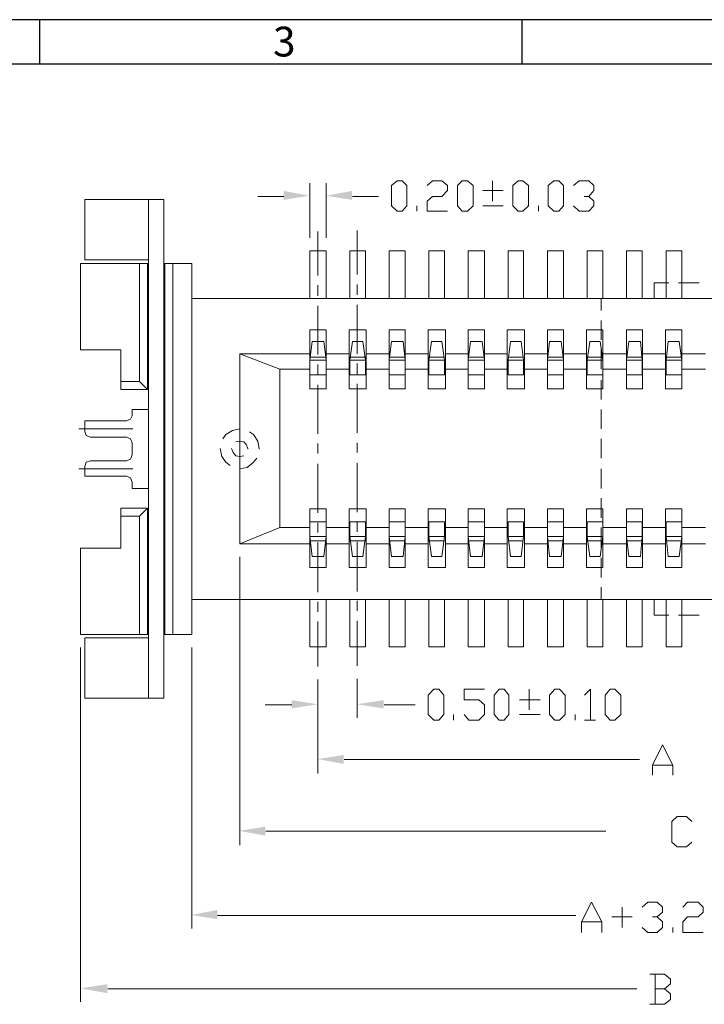
# Model space of a CAD drawing. Units: millimetres. Extents: x 26.8 to 44.7, y -14.6 to -2.
# Drawn here: x 30.3 to 32.9, y -5.6 to -2 of the extents above; entities that cross this region are included whole.
import ezdxf

# ---------------------------------------------------------------- set-up
doc = ezdxf.new("R2010")
doc.units = ezdxf.units.MM
doc.header["$MEASUREMENT"] = 0
doc.layers.get('0').update_dxf_attribs({"linetype": 'CONTINUOUS'})
doc.styles.add('A', font='ROMANS.shx', dxfattribs={"height": 1})

msp = doc.modelspace()

# ---------------------------------------------------------------- hatches: boundary and pattern name
at = {"true_color": 0x000007}
for points in [[(31.3128, -2.6039), (31.3128, -2.6371), (31.4087, -2.6217)], [(31.5672, -2.6039), (31.5672, -2.6371), (31.4702, -2.6217)], [(31.3424, -4.4953), (31.3424, -4.5261), (31.4394, -4.5107)], [(31.6844, -4.4953), (31.6844, -4.5261), (31.585, -4.5107)], [(31.5365, -4.6991), (31.5365, -4.7322), (31.4394, -4.7144)], [(31.2453, -4.9655), (31.2453, -4.9987), (31.1483, -4.9809)], [(31.0666, -5.2746), (31.0666, -5.309), (30.9696, -5.2936)], [(30.6583, -5.5506), (30.6583, -5.5838), (30.5577, -5.566)]]:
    msp.add_hatch(color=7, dxfattribs=at).paths.add_polyline_path(points)

# ---------------------------------------------------------------- linework, layer by layer
at = {"linetype": 'Continuous', "lineweight": -3}
for p, q in [((44.7372, -1.9678), (26.8232, -1.9678)), ((30.406, -1.9678), (30.406, -2.1335)), ((32.1974, -1.9678), (32.1974, -2.1335)), ((44.5715, -2.1335), (26.9889, -2.1335))]:
    msp.add_line(p, q, dxfattribs=at)
at = {"color": 7, "linetype": 'Continuous', "lineweight": 5, "true_color": 0x000007}
for points in [[(31.411, -2.778), (31.411, -2.5755)], [(31.4714, -2.778), (31.4714, -2.5755)], [(31.8466, -2.5838), (31.8655, -2.566), (31.901, -2.566), (31.9223, -2.5838), (31.9223, -2.6027), (31.901, -2.6241), (31.8655, -2.6241), (31.8466, -2.6418), (31.8466, -2.6785), (31.9223, -2.6785)], [(32.0892, -2.6418), (32.0892, -2.566)], [(32.3898, -2.5838), (32.4111, -2.566), (32.4466, -2.566), (32.4656, -2.5838), (32.4656, -2.6027), (32.4466, -2.6241), (32.4289, -2.6241)], [(31.314, -2.6241), (31.2169, -2.6241)], [(31.5684, -2.6241), (31.6655, -2.6241)], [(32.0525, -2.6027), (32.1282, -2.6027)], [(32.4466, -2.6241), (32.4656, -2.6418), (32.4656, -2.6596), (32.4466, -2.6785), (32.4111, -2.6785), (32.3898, -2.6596)], [(30.811, -2.8597), (30.5742, -2.8597), (30.5742, -2.6359), (30.8678, -2.6359), (30.8678, -4.4882), (30.5742, -4.4882), (30.5742, -4.2644), (30.811, -4.2644)], [(30.811, -2.6359), (30.811, -3.7089)], [(31.8075, -2.6785), (31.8075, -2.6596), (31.8075, -2.6596)], [(32.0525, -2.6596), (32.1282, -2.6596)], [(32.2596, -2.6785), (32.2596, -2.6596), (32.2596, -2.6596)], [(31.4406, -2.9178), (31.4406, -2.7543), (31.4406, -2.7543)], [(31.5862, -2.9142), (31.5862, -2.7508), (31.5862, -2.7508)], [(31.411, -2.8266), (31.4714, -2.8266)], [(31.411, -2.8266), (31.411, -3.003)], [(31.4714, -2.8266), (31.4714, -3.003)], [(31.559, -2.8266), (31.617, -2.8266)], [(31.559, -2.8266), (31.559, -3.003)], [(31.617, -2.8266), (31.617, -3.003)], [(31.7045, -2.8266), (31.7649, -2.8266)], [(31.7045, -2.8266), (31.7045, -3.003)], [(31.7649, -2.8266), (31.7649, -3.003)], [(31.8525, -2.8266), (31.9105, -2.8266)], [(31.8525, -2.8266), (31.8525, -3.003)], [(31.9105, -2.8266), (31.9105, -3.003)], [(31.9981, -2.8266), (31.9981, -3.003)], [(31.9981, -2.8266), (32.0596, -2.8266), (32.0596, -2.8266)], [(32.0596, -2.8266), (32.0596, -3.003)], [(32.1472, -2.8266), (32.204, -2.8266)], [(32.1472, -2.8266), (32.1472, -3.003)], [(32.204, -2.8266), (32.204, -3.003)], [(32.2928, -2.8266), (32.3531, -2.8266)], [(32.2928, -2.8266), (32.2928, -3.003)], [(32.3531, -2.8266), (32.3531, -3.003)], [(32.4407, -2.8266), (32.4987, -2.8266)], [(32.4407, -2.8266), (32.4407, -3.003)], [(32.4987, -2.8266), (32.4987, -3.003)], [(32.5863, -2.8266), (32.6443, -2.8266)], [(32.5863, -2.8266), (32.5863, -3.003)], [(32.6443, -2.8266), (32.6443, -3.003)], [(32.7342, -2.8266), (32.7922, -2.8266)], [(32.7342, -2.8266), (32.7342, -3.003)], [(32.7922, -2.8266), (32.7922, -3.003)], [(31.4406, -2.9936), (31.4406, -2.9545)], [(31.5862, -2.99), (31.5862, -2.9509)], [(32.6893, -2.945), (32.6893, -3.003)], [(32.7437, -2.945), (32.6893, -2.945), (32.6893, -2.945)], [(32.8561, -2.945), (32.7804, -2.945)], [(31.4406, -3.2115), (31.4406, -3.0303)], [(31.5862, -3.2091), (31.5862, -3.0267)], [(32.5709, -3.003), (32.4928, -3.003), (32.4928, -3.003)], [(32.4928, -3.003), (32.4928, -3.0481)], [(32.6893, -3.003), (32.6076, -3.003), (32.6076, -3.003)], [(32.4928, -3.0848), (32.4928, -3.157)], [(31.4619, -3.1629), (31.4193, -3.1629), (31.411, -3.2328), (31.411, -3.2873)], [(31.4619, -3.1629), (31.4714, -3.2328)], [(31.559, -3.2328), (31.5684, -3.1629), (31.6075, -3.1629)], [(31.6075, -3.1629), (31.617, -3.2328), (31.617, -3.2328)], [(31.7045, -3.2873), (31.7045, -3.2328), (31.714, -3.1629)], [(31.714, -3.1629), (31.7566, -3.1629)], [(31.7649, -3.2873), (31.7649, -3.2328), (31.7566, -3.1629)], [(31.862, -3.1629), (31.8525, -3.2328)], [(31.9105, -3.2873), (31.9105, -3.2328), (31.901, -3.1629), (31.862, -3.1629)], [(31.9981, -3.2873), (31.9981, -3.2328), (32.0075, -3.1629)], [(32.0075, -3.1629), (32.0501, -3.1629)], [(32.0596, -3.2873), (32.0596, -3.2328), (32.0501, -3.1629)], [(32.1555, -3.1629), (32.1472, -3.2328)], [(32.204, -3.2873), (32.204, -3.2328), (32.1957, -3.1629), (32.1555, -3.1629)], [(32.2928, -3.2873), (32.2928, -3.2328), (32.301, -3.1629)], [(32.301, -3.1629), (32.3437, -3.1629)], [(32.3531, -3.2873), (32.3531, -3.2328), (32.3437, -3.1629)], [(32.4502, -3.1629), (32.4407, -3.2328)], [(32.4987, -3.2873), (32.4987, -3.2328), (32.4892, -3.1629), (32.4502, -3.1629)], [(32.5958, -3.1629), (32.5863, -3.2328)], [(32.6443, -3.2873), (32.6443, -3.2328), (32.6384, -3.1629), (32.5958, -3.1629)], [(32.7413, -3.1629), (32.7342, -3.2328)], [(32.7413, -3.1629), (32.7828, -3.1629), (32.7922, -3.2328), (32.7922, -3.2873)], [(32.4928, -3.1937), (32.4928, -3.266)], [(31.4714, -3.2328), (31.411, -3.2328)], [(31.4678, -3.221), (31.4134, -3.221)], [(31.4406, -3.2849), (31.4406, -3.2482)], [(31.4714, -3.2328), (31.4714, -3.2873), (31.4714, -3.2873)], [(31.617, -3.221), (31.559, -3.221)], [(31.617, -3.2328), (31.559, -3.2328)], [(31.559, -3.2873), (31.617, -3.2873), (31.617, -3.2328)], [(31.559, -3.2328), (31.559, -3.2873), (31.559, -3.2873)], [(31.5862, -3.2849), (31.5862, -3.2447)], [(31.7649, -3.2328), (31.7045, -3.2328)], [(31.7625, -3.221), (31.7081, -3.221)], [(31.9105, -3.221), (31.8525, -3.221)], [(31.8525, -3.2328), (31.8525, -3.2873), (31.9105, -3.2873)], [(31.9105, -3.2328), (31.8525, -3.2328)], [(32.0596, -3.2328), (31.9981, -3.2328)], [(32.0561, -3.221), (32.0016, -3.221)], [(32.2016, -3.221), (32.1472, -3.221)], [(32.1472, -3.2328), (32.1472, -3.2873), (32.204, -3.2873)], [(32.204, -3.2328), (32.1472, -3.2328)], [(32.3531, -3.2328), (32.2928, -3.2328)], [(32.3496, -3.221), (32.2951, -3.221)], [(32.4952, -3.221), (32.4407, -3.221)], [(32.4407, -3.2328), (32.4407, -3.2873), (32.4987, -3.2873)], [(32.4987, -3.2328), (32.4407, -3.2328)], [(32.5863, -3.2328), (32.5863, -3.2873), (32.6443, -3.2873)], [(32.6443, -3.2328), (32.5863, -3.2328)], [(32.6443, -3.221), (32.5898, -3.221)], [(32.7899, -3.221), (32.7342, -3.221)], [(32.7922, -3.2328), (32.7342, -3.2328)], [(32.7922, -3.2873), (32.7342, -3.2873), (32.7342, -3.2328)], [(31.4714, -3.2873), (31.411, -3.2873)], [(31.7649, -3.2873), (31.7045, -3.2873)], [(32.0596, -3.2873), (31.9981, -3.2873)], [(32.3531, -3.2873), (32.2928, -3.2873)], [(31.4406, -3.5064), (31.4406, -3.324)], [(31.5862, -3.5028), (31.5862, -3.3205)], [(32.4928, -3.3062), (32.4928, -3.3785)], [(30.811, -3.4152), (30.7506, -3.4152), (30.7506, -3.4389)], [(32.4928, -3.4152), (32.4928, -3.4874)], [(30.7293, -3.4578), (30.5742, -3.4578), (30.5742, -3.4969), (30.5802, -3.5123), (30.5956, -3.5182), (30.7293, -3.5182)], [(30.7293, -3.4578), (30.7447, -3.4519), (30.7506, -3.4389)], [(30.753, -3.4874), (30.5529, -3.4874)], [(31.1506, -3.4874), (31.1234, -3.4934), (31.0986, -3.5088), (31.0867, -3.5242)], [(31.2228, -3.5609), (31.2169, -3.5336), (31.2015, -3.5088), (31.1861, -3.4993)], [(30.7506, -3.5396), (30.7447, -3.5242), (30.7293, -3.5182)], [(30.7506, -3.5396), (30.7506, -3.5846), (30.7506, -3.5846)], [(31.1802, -3.5609), (31.1743, -3.5455), (31.1648, -3.536), (31.1506, -3.5336), (31.1353, -3.536)], [(31.4406, -3.5786), (31.4406, -3.5419)], [(31.5862, -3.5751), (31.5862, -3.5396)], [(32.4928, -3.5242), (32.4928, -3.5964)], [(31.0773, -3.5609), (31.0832, -3.5905), (31.0986, -3.6118), (31.1139, -3.6237)], [(31.1199, -3.5609), (31.1258, -3.5751), (31.1353, -3.5881), (31.1506, -3.5905), (31.1648, -3.5881)], [(31.1802, -3.5609), (31.1802, -3.5632), (31.1802, -3.5632)], [(31.2228, -3.5609), (31.2228, -3.5632), (31.2228, -3.5632)], [(30.7293, -3.6059), (30.5956, -3.6059), (30.5802, -3.6118), (30.5742, -3.6272), (30.5742, -3.6639), (30.7293, -3.6639)], [(30.7293, -3.6059), (30.7447, -3.6), (30.7506, -3.5846)], [(31.1506, -3.6367), (31.1779, -3.6308), (31.2015, -3.6118), (31.2134, -3.5964)], [(31.4406, -3.8001), (31.4406, -3.6177)], [(31.5862, -3.7966), (31.5862, -3.6154)], [(30.753, -3.6367), (30.5529, -3.6367)], [(32.4928, -3.6367), (32.4928, -3.7089)], [(30.7506, -3.6852), (30.7447, -3.6698), (30.7293, -3.6639)], [(30.7506, -3.6852), (30.7506, -3.7089), (30.811, -3.7089)], [(30.811, -3.7089), (30.811, -4.4882), (30.811, -4.4882)], [(32.4928, -3.7456), (32.4928, -3.8179)], [(31.411, -3.8878), (31.411, -3.8333)], [(31.4714, -3.8333), (31.411, -3.8333)], [(31.4406, -3.8724), (31.4406, -3.8368)], [(31.4714, -3.8878), (31.4714, -3.8333)], [(31.559, -3.8333), (31.559, -3.8878), (31.617, -3.8878)], [(31.617, -3.8333), (31.559, -3.8333), (31.559, -3.8333)], [(31.5862, -3.87), (31.5862, -3.8333)], [(31.617, -3.8878), (31.617, -3.8333)], [(31.7649, -3.8333), (31.7045, -3.8333)], [(31.7045, -3.8333), (31.7045, -3.8878), (31.714, -3.9612)], [(31.7566, -3.9612), (31.7649, -3.8878), (31.7649, -3.8333)], [(31.8525, -3.8333), (31.8525, -3.8878), (31.862, -3.9612)], [(31.9105, -3.8333), (31.8525, -3.8333)], [(31.9105, -3.8878), (31.9105, -3.8333), (31.9105, -3.8333)], [(31.9981, -3.8333), (31.9981, -3.8878), (32.0075, -3.9612)], [(32.0596, -3.8333), (31.9981, -3.8333)], [(32.0501, -3.9612), (32.0596, -3.8878), (32.0596, -3.8333)], [(32.1472, -3.8333), (32.1472, -3.8878), (32.1555, -3.9612)], [(32.204, -3.8333), (32.1472, -3.8333)], [(32.204, -3.8878), (32.204, -3.8333), (32.204, -3.8333)], [(32.2928, -3.8333), (32.2928, -3.8878), (32.301, -3.9612)], [(32.3531, -3.8333), (32.2928, -3.8333)], [(32.3437, -3.9612), (32.3531, -3.8878), (32.3531, -3.8333)], [(32.4407, -3.8333), (32.4407, -3.8878), (32.4502, -3.9612)], [(32.4987, -3.8333), (32.4407, -3.8333)], [(32.4987, -3.8878), (32.4987, -3.8333), (32.4987, -3.8333)], [(32.5863, -3.8333), (32.5863, -3.8878), (32.5958, -3.9612)], [(32.6443, -3.8333), (32.5863, -3.8333)], [(32.6443, -3.8878), (32.6443, -3.8333), (32.6443, -3.8333)], [(32.7922, -3.8333), (32.7342, -3.8333)], [(32.7413, -3.9612), (32.7342, -3.8878), (32.7342, -3.8333)], [(32.7922, -3.8878), (32.7922, -3.8333), (32.7922, -3.8333)], [(32.4928, -3.8546), (32.4928, -3.9304)], [(31.4619, -3.9612), (31.4193, -3.9612), (31.411, -3.8878)], [(31.4714, -3.8878), (31.411, -3.8878)], [(31.4678, -3.9032), (31.4134, -3.9032)], [(31.4406, -4.0938), (31.4406, -3.9091)], [(31.4619, -3.9612), (31.4714, -3.8878)], [(31.5684, -3.9612), (31.559, -3.8878)], [(31.617, -3.9032), (31.559, -3.9032)], [(31.5862, -4.0915), (31.5862, -3.9067)], [(31.6075, -3.9612), (31.617, -3.8878)], [(31.7649, -3.8878), (31.7045, -3.8878)], [(31.7625, -3.9032), (31.7081, -3.9032)], [(31.9105, -3.8878), (31.8525, -3.8878)], [(31.9105, -3.9032), (31.8525, -3.9032), (31.8525, -3.9032)], [(31.9105, -3.8878), (31.901, -3.9612), (31.862, -3.9612)], [(32.0596, -3.8878), (31.9981, -3.8878)], [(32.0561, -3.9032), (32.0016, -3.9032)], [(32.204, -3.8878), (32.1472, -3.8878)], [(32.2016, -3.9032), (32.1472, -3.9032), (32.1472, -3.9032)], [(32.204, -3.8878), (32.1957, -3.9612), (32.1555, -3.9612)], [(32.3531, -3.8878), (32.2928, -3.8878)], [(32.3496, -3.9032), (32.2951, -3.9032)], [(32.4987, -3.8878), (32.4407, -3.8878)], [(32.4952, -3.9032), (32.4407, -3.9032), (32.4407, -3.9032)], [(32.4987, -3.8878), (32.4892, -3.9612), (32.4502, -3.9612)], [(32.6443, -3.8878), (32.5863, -3.8878)], [(32.6443, -3.9032), (32.5898, -3.9032), (32.5898, -3.9032)], [(32.6443, -3.8878), (32.6384, -3.9612), (32.5958, -3.9612)], [(32.7922, -3.8878), (32.7342, -3.8878)], [(32.7899, -3.9032), (32.7342, -3.9032), (32.7342, -3.9032)], [(32.7413, -3.9612), (32.7828, -3.9612), (32.7922, -3.8878)], [(31.1506, -3.9636), (31.1506, -5.0342)], [(31.5684, -3.9612), (31.6075, -3.9612)], [(31.714, -3.9612), (31.7566, -3.9612)], [(32.0075, -3.9612), (32.0501, -3.9612)], [(32.301, -3.9612), (32.3437, -3.9612)], [(32.4928, -3.9671), (32.4928, -4.0394)], [(32.4928, -4.0761), (32.4928, -4.1211), (32.4928, -4.1211)], [(31.411, -4.1211), (31.411, -4.2976), (31.4714, -4.2976)], [(31.4406, -4.1673), (31.4406, -4.1306)], [(31.4714, -4.2976), (31.4714, -4.1211)], [(31.559, -4.2976), (31.617, -4.2976), (31.617, -4.1211)], [(31.559, -4.2976), (31.559, -4.1211)], [(31.5862, -4.1637), (31.5862, -4.127)], [(31.7045, -4.2976), (31.7045, -4.1211)], [(31.7649, -4.2976), (31.7649, -4.1211)], [(31.8525, -4.2976), (31.8525, -4.1211)], [(31.9105, -4.2976), (31.9105, -4.1211)], [(31.9981, -4.2976), (31.9981, -4.1211)], [(32.0596, -4.2976), (32.0596, -4.1211)], [(32.1472, -4.2976), (32.1472, -4.1211)], [(32.204, -4.2976), (32.204, -4.1211)], [(32.2928, -4.2976), (32.2928, -4.1211)], [(32.3531, -4.2976), (32.3531, -4.1211)], [(32.4407, -4.2976), (32.4407, -4.1211)], [(32.4928, -4.1211), (32.5709, -4.1211)], [(32.4987, -4.2976), (32.4987, -4.1211)], [(32.5863, -4.2976), (32.5863, -4.1211)], [(32.6076, -4.1211), (32.6893, -4.1211), (32.6893, -4.1211)], [(32.6443, -4.2976), (32.6443, -4.1211)], [(32.6893, -4.1211), (32.6893, -4.1791), (32.6893, -4.1791)], [(32.7342, -4.2976), (32.7342, -4.1211)], [(32.7922, -4.2976), (32.7922, -4.1211)], [(31.4406, -4.3698), (31.4406, -4.2028)], [(31.5862, -4.3674), (31.5862, -4.2004)], [(32.6893, -4.1791), (32.7437, -4.1791)], [(32.7804, -4.1791), (32.8561, -4.1791)], [(30.5589, -4.2999), (30.5589, -5.6157)], [(30.9719, -4.2999), (30.9719, -5.3433)], [(31.7045, -4.2976), (31.7649, -4.2976)], [(31.8525, -4.2976), (31.9105, -4.2976)], [(31.9981, -4.2976), (32.0596, -4.2976)], [(32.1472, -4.2976), (32.204, -4.2976)], [(32.2928, -4.2976), (32.3531, -4.2976)], [(32.4407, -4.2976), (32.4987, -4.2976)], [(32.5863, -4.2976), (32.6443, -4.2976)], [(32.7342, -4.2976), (32.7922, -4.2976)], [(31.4406, -4.4184), (31.4406, -4.5605)], [(31.4406, -4.4184), (31.4406, -4.7677)], [(31.5862, -4.416), (31.5862, -4.5605)], [(31.9839, -4.5486), (32.0016, -4.57), (32.0383, -4.57), (32.0596, -4.5486), (32.0596, -4.5131), (32.0383, -4.4942), (31.9839, -4.4942), (31.9839, -4.4551), (32.0596, -4.4551)], [(32.2253, -4.5309), (32.2253, -4.4551)], [(32.4312, -4.4764), (32.4525, -4.4551), (32.4525, -4.57)], [(32.1898, -4.4942), (32.2655, -4.4942)], [(31.3436, -4.5131), (31.2441, -4.5131)], [(31.6868, -4.5131), (31.8016, -4.5131)], [(31.9436, -4.57), (31.9436, -4.5486), (31.9436, -4.5486)], [(32.1898, -4.5486), (32.2655, -4.5486)], [(32.3957, -4.57), (32.3957, -4.5486), (32.3957, -4.5486)], [(32.4312, -4.57), (32.4715, -4.57), (32.4715, -4.57)], [(32.6833, -4.7737), (32.6833, -4.7369), (32.72, -4.6612), (32.7591, -4.7369), (32.7591, -4.7737)], [(31.5377, -4.7156), (32.6348, -4.7156)], [(32.6833, -4.7369), (32.7591, -4.7369)], [(32.8289, -5.0224), (32.81, -5.0401), (32.7745, -5.0401), (32.7555, -5.0224), (32.7555, -4.9466), (32.7745, -4.9276), (32.81, -4.9276), (32.8289, -4.9466)], [(31.2465, -4.9821), (32.5105, -4.9821)], [(32.4194, -5.3587), (32.4194, -5.3185), (32.4561, -5.2462), (32.4952, -5.3185), (32.4952, -5.3587)], [(32.5709, -5.3398), (32.5709, -5.264)], [(32.6443, -5.264), (32.6656, -5.2462), (32.7011, -5.2462), (32.72, -5.264), (32.72, -5.2829), (32.7011, -5.3007), (32.6833, -5.3007)], [(32.7958, -5.264), (32.8135, -5.2462), (32.8526, -5.2462), (32.8715, -5.264), (32.8715, -5.2829), (32.8526, -5.3007), (32.8135, -5.3007), (32.7958, -5.3185), (32.7958, -5.3587), (32.8715, -5.3587)], [(31.0678, -5.2948), (32.3981, -5.2948)], [(32.6076, -5.3007), (32.5318, -5.3007)], [(32.7011, -5.3007), (32.72, -5.3185), (32.72, -5.3398), (32.7011, -5.3587), (32.6656, -5.3587), (32.6443, -5.3398)], [(32.4194, -5.3185), (32.4952, -5.3185)], [(32.7591, -5.3587), (32.7591, -5.3398), (32.7591, -5.3398)], [(32.7283, -5.5672), (32.7496, -5.5494), (32.7496, -5.5317), (32.7283, -5.5127), (32.6739, -5.5127)], [(32.6928, -5.5127), (32.6928, -5.6252)], [(30.6595, -5.5672), (32.6253, -5.5672)], [(32.6739, -5.6252), (32.7283, -5.6252), (32.7496, -5.6075), (32.7496, -5.5861), (32.7283, -5.5672), (32.6928, -5.5672)]]:
    msp.add_lwpolyline(points, dxfattribs=at)
for points in [[(31.7353, -2.6785), (31.714, -2.6596), (31.714, -2.5838), (31.7353, -2.566), (31.7531, -2.566), (31.7708, -2.5838), (31.7708, -2.6596), (31.7531, -2.6785)], [(31.9768, -2.6785), (31.959, -2.6596), (31.959, -2.5838), (31.9768, -2.566), (31.9957, -2.566), (32.017, -2.5838), (32.017, -2.6596), (31.9957, -2.6785)], [(32.1839, -2.6785), (32.1649, -2.6596), (32.1649, -2.5838), (32.1839, -2.566), (32.2016, -2.566), (32.2229, -2.5838), (32.2229, -2.6596), (32.2016, -2.6785)], [(32.3164, -2.6785), (32.2951, -2.6596), (32.2951, -2.5838), (32.3164, -2.566), (32.3354, -2.566), (32.3531, -2.5838), (32.3531, -2.6596), (32.3354, -2.6785)], [(31.8714, -4.57), (31.8501, -4.5486), (31.8501, -4.4764), (31.8714, -4.4551), (31.8892, -4.4551), (31.9081, -4.4764), (31.9081, -4.5486), (31.8892, -4.57)], [(32.114, -4.57), (32.0951, -4.5486), (32.0951, -4.4764), (32.114, -4.4551), (32.1318, -4.4551), (32.1496, -4.4764), (32.1496, -4.5486), (32.1318, -4.57)], [(32.32, -4.57), (32.301, -4.5486), (32.301, -4.4764), (32.32, -4.4551), (32.3377, -4.4551), (32.359, -4.4764), (32.359, -4.5486), (32.3377, -4.57)], [(32.5259, -4.57), (32.507, -4.5486), (32.507, -4.4764), (32.5259, -4.4551), (32.5437, -4.4551), (32.565, -4.4764), (32.565, -4.5486), (32.5437, -4.57)]]:
    msp.add_lwpolyline(points, close=True, dxfattribs=at)
at = {"color": 7, "linetype": 'Continuous', "lineweight": 20, "true_color": 0x000007}
for points in [[(30.8074, -2.8728), (30.5589, -2.8728)], [(30.5589, -2.8728), (30.5589, -3.1937)], [(30.7778, -2.8728), (30.7778, -3.3122)], [(30.8074, -2.8728), (30.8074, -3.3418)], [(30.9719, -2.8728), (30.8678, -2.8728)], [(30.8713, -2.8728), (30.8713, -4.2514)], [(30.9021, -2.8728), (30.9021, -4.2514)], [(30.9719, -2.8728), (30.9719, -4.2514)], [(30.9719, -3.003), (34.9948, -3.003)], [(31.411, -3.1203), (31.411, -3.3394)], [(31.411, -3.1203), (31.4714, -3.1203)], [(31.4714, -3.1203), (31.4714, -3.3394), (31.4714, -3.3394)], [(31.5566, -3.1203), (31.6193, -3.1203), (31.6193, -3.1203)], [(31.5566, -3.1203), (31.5566, -3.3394)], [(31.6193, -3.1203), (31.6193, -3.3394)], [(31.7045, -3.1203), (31.7649, -3.1203)], [(31.7045, -3.1203), (31.7045, -3.3394)], [(31.7649, -3.1203), (31.7649, -3.3394)], [(31.8501, -3.1203), (31.8501, -3.3394), (31.8501, -3.3394)], [(31.8501, -3.1203), (31.914, -3.1203)], [(31.914, -3.1203), (31.914, -3.3394), (31.914, -3.3394)], [(31.9981, -3.1203), (31.9981, -3.3394), (31.9981, -3.3394)], [(31.9981, -3.1203), (32.0596, -3.1203), (32.0596, -3.1203)], [(32.0596, -3.1203), (32.0596, -3.3394)], [(32.1436, -3.1203), (32.1436, -3.3394), (32.1436, -3.3394)], [(32.1436, -3.1203), (32.2075, -3.1203)], [(32.2075, -3.1203), (32.2075, -3.3394), (32.2075, -3.3394)], [(32.2928, -3.1203), (32.2928, -3.3394)], [(32.2928, -3.1203), (32.3531, -3.1203)], [(32.3531, -3.1203), (32.3531, -3.3394)], [(32.4383, -3.1203), (32.4383, -3.3394), (32.4383, -3.3394)], [(32.4383, -3.1203), (32.4987, -3.1203)], [(32.4987, -3.1203), (32.4987, -3.3394)], [(32.5863, -3.1203), (32.5863, -3.3394), (32.5863, -3.3394)], [(32.5863, -3.1203), (32.6466, -3.1203)], [(32.6466, -3.1203), (32.6466, -3.3394)], [(32.7319, -3.1203), (32.7922, -3.1203)], [(32.7319, -3.1203), (32.7319, -3.3394), (32.7319, -3.3394)], [(32.7922, -3.1203), (32.7922, -3.3394)], [(30.708, -3.1937), (30.5589, -3.1937)], [(30.8074, -3.3418), (30.708, -3.3418), (30.708, -3.1937)], [(31.3258, -3.266), (31.411, -3.266), (31.2986, -3.266), (31.1506, -3.2091), (31.411, -3.2091)], [(31.1506, -3.2091), (31.1506, -3.915)], [(31.3258, -3.2091), (31.411, -3.2091)], [(31.4714, -3.2091), (31.5566, -3.2091)], [(31.6193, -3.2091), (31.7045, -3.2091)], [(31.7649, -3.2091), (31.8501, -3.2091)], [(31.914, -3.2091), (31.9981, -3.2091)], [(32.0596, -3.2091), (32.1436, -3.2091)], [(32.2075, -3.2091), (32.2928, -3.2091)], [(32.3531, -3.2091), (32.4383, -3.2091)], [(32.4987, -3.2091), (32.5863, -3.2091)], [(32.6466, -3.2091), (32.7319, -3.2091)], [(32.7922, -3.2091), (32.8798, -3.2091)], [(31.2986, -3.266), (31.2986, -3.8546)], [(31.4714, -3.266), (31.5566, -3.266)], [(31.6193, -3.266), (31.7045, -3.266)], [(31.7649, -3.266), (31.8501, -3.266)], [(31.914, -3.266), (31.9981, -3.266)], [(32.0596, -3.266), (32.1436, -3.266)], [(32.2075, -3.266), (32.2928, -3.266)], [(32.3531, -3.266), (32.4383, -3.266)], [(32.4987, -3.266), (32.5863, -3.266)], [(32.6466, -3.266), (32.7319, -3.266)], [(32.7922, -3.266), (32.8798, -3.266)], [(30.708, -3.3122), (30.7778, -3.3122)], [(30.8074, -3.3418), (30.7778, -3.3122)], [(31.411, -3.3394), (31.4714, -3.3394), (31.4714, -3.3394)], [(31.5566, -3.3394), (31.6193, -3.3394), (31.6193, -3.3394)], [(31.7045, -3.3394), (31.7649, -3.3394), (31.7649, -3.3394)], [(31.8501, -3.3394), (31.914, -3.3394), (31.914, -3.3394)], [(31.9981, -3.3394), (32.0596, -3.3394), (32.0596, -3.3394)], [(32.1436, -3.3394), (32.2075, -3.3394), (32.2075, -3.3394)], [(32.2928, -3.3394), (32.3531, -3.3394), (32.3531, -3.3394)], [(32.4383, -3.3394), (32.4987, -3.3394), (32.4987, -3.3394)], [(32.5863, -3.3394), (32.6466, -3.3394), (32.6466, -3.3394)], [(32.7319, -3.3394), (32.7922, -3.3394), (32.7922, -3.3394)], [(30.8074, -3.7824), (30.708, -3.7824)], [(30.708, -3.7824), (30.708, -3.9304)], [(30.7778, -3.812), (30.8074, -3.7824), (30.8074, -4.2514)], [(31.411, -3.7847), (31.4714, -3.7847)], [(31.411, -4.0026), (31.411, -3.7847)], [(31.4714, -4.0026), (31.4714, -3.7847)], [(31.5566, -3.7847), (31.6193, -3.7847)], [(31.5566, -4.0026), (31.5566, -3.7847)], [(31.6193, -4.0026), (31.6193, -3.7847)], [(31.7045, -3.7847), (31.7649, -3.7847)], [(31.7045, -4.0026), (31.7045, -3.7847)], [(31.7649, -4.0026), (31.7649, -3.7847)], [(31.8501, -3.7847), (31.914, -3.7847)], [(31.8501, -4.0026), (31.8501, -3.7847)], [(31.914, -4.0026), (31.914, -3.7847)], [(31.9981, -3.7847), (32.0596, -3.7847), (32.0596, -3.7847)], [(31.9981, -4.0026), (31.9981, -3.7847)], [(32.0596, -4.0026), (32.0596, -3.7847)], [(32.1436, -3.7847), (32.2075, -3.7847)], [(32.1436, -4.0026), (32.1436, -3.7847)], [(32.2075, -4.0026), (32.2075, -3.7847)], [(32.2928, -3.7847), (32.3531, -3.7847)], [(32.2928, -4.0026), (32.2928, -3.7847)], [(32.3531, -4.0026), (32.3531, -3.7847)], [(32.4383, -3.7847), (32.4987, -3.7847)], [(32.4383, -4.0026), (32.4383, -3.7847)], [(32.4987, -4.0026), (32.4987, -3.7847)], [(32.5863, -3.7847), (32.6466, -3.7847)], [(32.5863, -4.0026), (32.5863, -3.7847)], [(32.6466, -4.0026), (32.6466, -3.7847)], [(32.7319, -3.7847), (32.7922, -3.7847)], [(32.7319, -4.0026), (32.7319, -3.7847)], [(32.7922, -4.0026), (32.7922, -3.7847)], [(30.708, -3.812), (30.7778, -3.812)], [(30.7778, -3.812), (30.7778, -4.2514)], [(31.411, -3.8546), (31.2986, -3.8546), (31.1506, -3.915), (31.2986, -3.8546)], [(31.4714, -3.8546), (31.5566, -3.8546)], [(31.6193, -3.8546), (31.7045, -3.8546)], [(31.7649, -3.8546), (31.8501, -3.8546)], [(31.914, -3.8546), (31.9981, -3.8546)], [(32.0596, -3.8546), (32.1436, -3.8546)], [(32.2075, -3.8546), (32.2928, -3.8546)], [(32.3531, -3.8546), (32.4383, -3.8546)], [(32.4987, -3.8546), (32.5863, -3.8546)], [(32.6466, -3.8546), (32.7319, -3.8546)], [(32.7922, -3.8546), (32.8798, -3.8546)], [(30.708, -3.9304), (30.5589, -3.9304)], [(30.8074, -4.2514), (30.5589, -4.2514), (30.5589, -3.9304)], [(31.1506, -3.915), (31.411, -3.915), (31.411, -3.915)], [(31.4714, -3.915), (31.5566, -3.915)], [(31.6193, -3.915), (31.7045, -3.915)], [(31.7649, -3.915), (31.8501, -3.915)], [(31.914, -3.915), (31.9981, -3.915)], [(32.0596, -3.915), (32.1436, -3.915)], [(32.2075, -3.915), (32.2928, -3.915)], [(32.3531, -3.915), (32.4383, -3.915)], [(32.4987, -3.915), (32.5863, -3.915)], [(32.6466, -3.915), (32.7319, -3.915)], [(32.7922, -3.915), (32.8798, -3.915)], [(31.411, -4.0026), (31.4714, -4.0026), (31.4714, -4.0026)], [(31.5566, -4.0026), (31.6193, -4.0026), (31.6193, -4.0026)], [(31.7045, -4.0026), (31.7649, -4.0026), (31.7649, -4.0026)], [(31.8501, -4.0026), (31.914, -4.0026), (31.914, -4.0026)], [(31.9981, -4.0026), (32.0596, -4.0026), (32.0596, -4.0026)], [(32.1436, -4.0026), (32.2075, -4.0026), (32.2075, -4.0026)], [(32.2928, -4.0026), (32.3531, -4.0026), (32.3531, -4.0026)], [(32.4383, -4.0026), (32.4987, -4.0026), (32.4987, -4.0026)], [(32.5863, -4.0026), (32.6466, -4.0026), (32.6466, -4.0026)], [(32.7319, -4.0026), (32.7922, -4.0026), (32.7922, -4.0026)], [(30.9719, -4.1211), (34.9948, -4.1211)], [(30.8678, -4.2514), (30.9719, -4.2514)]]:
    msp.add_lwpolyline(points, dxfattribs=at)

# ---------------------------------------------------------------- texts
at = {"linetype": 'Continuous', "lineweight": -3, "insert": (31.2737, -1.9939), "char_height": 0.1105, "width": 0.060449, "attachment_point": 1, "style": 'A'}
msp.add_mtext('3', dxfattribs=at)

doc.saveas('drawing.dxf')
